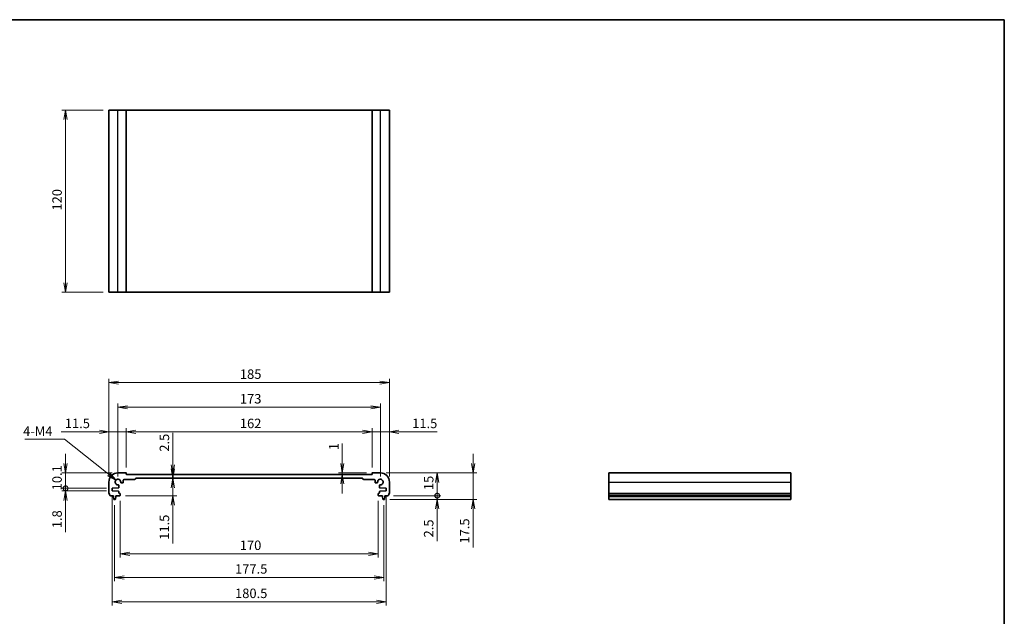
# Model space of a CAD drawing. Units: millimetres. Extents: x 0 to 5721, y 0 to 1124.
# Drawn here: x 2890 to 3539, y 309 to 702 of the extents above; entities that cross this region are included whole.
import ezdxf

# ---------------------------------------------------------------- set-up
doc = ezdxf.new("R2010")
doc.units = ezdxf.units.MM
for name, color, linetype, lineweight in [('Border (ISO)', 7, 'Continuous', 35), ('Dimension (ISO)', 7, 'Continuous', 18), ('Dimension (ISO) @ 1', 7, 'Continuous', 18), ('Symbol (ISO) @ 1', 7, 'Continuous', 18), ('Visible (ISO)', 7, 'Continuous', 35), ('Visible Narrow (ISO)', 7, 'Continuous', 25)]:
    doc.layers.add(name, color=color, linetype=linetype, lineweight=lineweight)
doc.styles.add('Note Text (TK)', font='MS PGothic.ttf')
doc.dimstyles.new('Default - Method 1b (TK)', dxfattribs={"dimscale": 2.5, "dimtxt": 2.5, "dimasz": 2.5, "dimexe": 1, "dimexo": 1.5, "dimgap": 1, "dimtad": 1, "dimrnd": 1e-08, "dimdsep": 46, "dimtxsty": 'Note Text (TK)', "dimblk": 'OPEN', "dimcen": 0.09, "dimdle": 5, "dimclrd": 100, "dimclre": 100, "dimclrt": 7, "dimadec": 1, "dimazin": 1, "dimtfac": 1, "dimtmove": 0, "dimatfit": 3, "dimldrblk": 'OPEN', "dimfxl": 0, "dimtolj": 1, "dimlwd": -1, "dimlwe": -1, "dimarcsym": 0})
doc.dimstyles.new('Default - Method 1b (TK)$7', dxfattribs={"dimscale": 4, "dimtxt": 2.5, "dimasz": 2.5, "dimexe": 1, "dimexo": 1.5, "dimgap": 1, "dimtad": 1, "dimrnd": 1e-08, "dimdsep": 46, "dimtxsty": 'Note Text (TK)', "dimblk": 'OPEN', "dimcen": 0.09, "dimdle": 5, "dimclrd": 256, "dimclre": 100, "dimclrt": 7, "dimadec": 1, "dimazin": 1, "dimtfac": 1, "dimtmove": 0, "dimatfit": 3, "dimldrblk": 'OPEN', "dimfxl": 0, "dimtolj": 1, "dimlwd": -1, "dimlwe": -1, "dimarcsym": 0})

# ---------------------------------------------------------------- blocks, each defined once
blk = doc.blocks.new('図面枠 tk図枠')
at = {"layer": 'Border (ISO)'}
for p, q in [((14.5, 289), (405.5, 289)), ((405.5, 289), (405.5, 8))]:
    blk.add_line(p, q, dxfattribs=at)
blk = doc.blocks.new('_Open')
at = {"color": 0, "linetype": 'ByBlock', "lineweight": -2}
for p, q in [((-1, 0.17), (0, 0)), ((-1, -0.17), (0, 0)), ((0, 0), (-1, 0))]:
    blk.add_line(p, q, dxfattribs=at)
blk = doc.blocks.new('*D108')
at = {"layer": 'Defpoints', "color": 0, "transparency": 16777216}
for p in [(2948.56, 642.84), (2920, 522.84), (2948.56, 522.84)]:
    blk.add_point(p, dxfattribs=at)
at = {"layer": 'Dimension (ISO)', "color": 100, "transparency": 16777216}
for p, q in [((2944.81, 642.84), (2917.5, 642.84)), ((2920, 636.59), (2920, 529.09)), ((2944.81, 522.84), (2917.5, 522.84))]:
    blk.add_line(p, q, dxfattribs=at)
at = {"layer": 'Dimension (ISO)', "color": 100, "transparency": 16777216, "xscale": 6.25, "yscale": 6.25, "zscale": 6.25}
for p, rotation in [((2920, 642.84), 90), ((2920, 522.84), 270)]:
    blk.add_blockref('_Open', p, dxfattribs=dict(at, rotation=rotation))
at = {"layer": 'Dimension (ISO)', "color": 7, "transparency": 16777216, "insert": (2914.38, 576.66), "char_height": 6.25, "attachment_point": 4, "rotation": 90, "style": 'Note Text (TK)'}
blk.add_mtext('\\A1;120', dxfattribs=at)
blk = doc.blocks.new('*D109')
at = {"layer": 'Defpoints', "color": 0, "transparency": 16777216}
for p in [(3133.56, 463.19), (2948.56, 397.67), (3133.56, 397.67)]:
    blk.add_point(p, dxfattribs=at)
at = {"layer": 'Dimension (ISO)', "color": 100, "transparency": 16777216}
for p, q in [((2948.56, 401.42), (2948.56, 465.69)), ((2954.81, 463.19), (3127.31, 463.19)), ((3133.56, 401.42), (3133.56, 465.69))]:
    blk.add_line(p, q, dxfattribs=at)
at = {"layer": 'Dimension (ISO)', "color": 100, "transparency": 16777216, "xscale": 6.25, "yscale": 6.25, "zscale": 6.25, "rotation": 180}
blk.add_blockref('_Open', (2948.56, 463.19), dxfattribs=at)
at = {"layer": 'Dimension (ISO)', "color": 100, "transparency": 16777216, "xscale": 6.25, "yscale": 6.25, "zscale": 6.25}
blk.add_blockref('_Open', (3133.56, 463.19), dxfattribs=at)
at = {"layer": 'Dimension (ISO)', "color": 7, "transparency": 16777216, "insert": (3034.95, 468.81), "char_height": 6.25, "attachment_point": 4, "style": 'Note Text (TK)'}
blk.add_mtext('\\A1;185', dxfattribs=at)
blk = doc.blocks.new('*D110')
at = {"layer": 'Defpoints', "color": 0, "transparency": 16777216}
for p in [(3127.56, 446.94), (2954.56, 397.67), (3127.56, 397.67)]:
    blk.add_point(p, dxfattribs=at)
at = {"layer": 'Dimension (ISO)', "color": 100, "transparency": 16777216}
for p, q in [((2954.56, 401.42), (2954.56, 449.44)), ((3127.56, 401.42), (3127.56, 449.44)), ((2960.81, 446.94), (3121.31, 446.94))]:
    blk.add_line(p, q, dxfattribs=at)
at = {"layer": 'Dimension (ISO)', "color": 100, "transparency": 16777216, "xscale": 6.25, "yscale": 6.25, "zscale": 6.25, "rotation": 180}
blk.add_blockref('_Open', (2954.56, 446.94), dxfattribs=at)
at = {"layer": 'Dimension (ISO)', "color": 100, "transparency": 16777216, "xscale": 6.25, "yscale": 6.25, "zscale": 6.25}
blk.add_blockref('_Open', (3127.56, 446.94), dxfattribs=at)
at = {"layer": 'Dimension (ISO)', "color": 7, "transparency": 16777216, "insert": (3034.95, 452.57), "char_height": 6.25, "attachment_point": 4, "style": 'Note Text (TK)'}
blk.add_mtext('\\A1;173', dxfattribs=at)
blk = doc.blocks.new('*D111')
at = {"layer": 'Defpoints', "color": 0, "transparency": 16777216}
for p in [(3122.06, 430.7), (2960.06, 403.47), (3122.06, 403.47)]:
    blk.add_point(p, dxfattribs=at)
at = {"layer": 'Dimension (ISO)', "color": 100, "transparency": 16777216}
for p, q in [((2960.06, 407.22), (2960.06, 433.2)), ((2966.31, 430.7), (3115.81, 430.7)), ((3122.06, 407.22), (3122.06, 433.2))]:
    blk.add_line(p, q, dxfattribs=at)
at = {"layer": 'Dimension (ISO)', "color": 100, "transparency": 16777216, "xscale": 6.25, "yscale": 6.25, "zscale": 6.25, "rotation": 180}
blk.add_blockref('_Open', (2960.06, 430.7), dxfattribs=at)
at = {"layer": 'Dimension (ISO)', "color": 100, "transparency": 16777216, "xscale": 6.25, "yscale": 6.25, "zscale": 6.25}
blk.add_blockref('_Open', (3122.06, 430.7), dxfattribs=at)
at = {"layer": 'Dimension (ISO)', "color": 7, "transparency": 16777216, "insert": (3034.95, 436.33), "char_height": 6.25, "attachment_point": 4, "style": 'Note Text (TK)'}
blk.add_mtext('\\A1;162', dxfattribs=at)
blk = doc.blocks.new('*D112')
at = {"layer": 'Defpoints', "color": 0, "transparency": 16777216}
for p in [(2960.06, 430.7), (2960.06, 403.47), (2948.56, 397.67)]:
    blk.add_point(p, dxfattribs=at)
at = {"layer": 'Dimension (ISO)', "color": 100, "transparency": 16777216}
for p, q in [((2942.31, 430.7), (2917, 430.7)), ((2948.56, 401.42), (2948.56, 433.2)), ((2960.06, 430.7), (2948.56, 430.7)), ((2960.06, 407.22), (2960.06, 433.2)), ((2966.31, 430.7), (2972.56, 430.7))]:
    blk.add_line(p, q, dxfattribs=at)
at = {"layer": 'Dimension (ISO)', "color": 100, "transparency": 16777216, "xscale": 6.25, "yscale": 6.25, "zscale": 6.25}
blk.add_blockref('_Open', (2948.56, 430.7), dxfattribs=at)
at = {"layer": 'Dimension (ISO)', "color": 100, "transparency": 16777216, "xscale": 6.25, "yscale": 6.25, "zscale": 6.25, "rotation": 180}
blk.add_blockref('_Open', (2960.06, 430.7), dxfattribs=at)
at = {"layer": 'Dimension (ISO)', "color": 7, "transparency": 16777216, "insert": (2919.5, 436.33), "char_height": 6.25, "attachment_point": 4, "style": 'Note Text (TK)'}
blk.add_mtext('\\A1;11.5', dxfattribs=at)
blk = doc.blocks.new('*D113')
at = {"layer": 'Defpoints', "color": 0, "transparency": 16777216}
for p in [(3122.06, 430.7), (3122.06, 403.47), (3133.56, 397.67)]:
    blk.add_point(p, dxfattribs=at)
at = {"layer": 'Dimension (ISO)', "color": 100, "transparency": 16777216}
for p, q in [((3115.81, 430.7), (3109.56, 430.7)), ((3122.06, 407.22), (3122.06, 433.2)), ((3122.06, 430.7), (3133.56, 430.7)), ((3133.56, 401.42), (3133.56, 433.2)), ((3139.81, 430.7), (3165.12, 430.7))]:
    blk.add_line(p, q, dxfattribs=at)
at = {"layer": 'Dimension (ISO)', "color": 100, "transparency": 16777216, "xscale": 6.25, "yscale": 6.25, "zscale": 6.25}
blk.add_blockref('_Open', (3122.06, 430.7), dxfattribs=at)
at = {"layer": 'Dimension (ISO)', "color": 100, "transparency": 16777216, "xscale": 6.25, "yscale": 6.25, "zscale": 6.25, "rotation": 180}
blk.add_blockref('_Open', (3133.56, 430.7), dxfattribs=at)
at = {"layer": 'Dimension (ISO)', "color": 7, "transparency": 16777216, "insert": (3148.56, 436.33), "char_height": 6.25, "attachment_point": 4, "style": 'Note Text (TK)'}
blk.add_mtext('\\A1;11.5', dxfattribs=at)
blk = doc.blocks.new('*D114')
at = {"layer": 'Defpoints', "color": 0, "transparency": 16777216}
for p in [(2990.78, 402.67), (2990.78, 400.17), (2990.78, 400.17)]:
    blk.add_point(p, dxfattribs=at)
at = {"layer": 'Dimension (ISO)', "color": 100, "transparency": 16777216}
for p, q in [((2990.78, 408.92), (2990.78, 430.19)), ((2990.78, 400.17), (2990.78, 402.67)), ((2990.78, 393.92), (2990.78, 387.67))]:
    blk.add_line(p, q, dxfattribs=at)
at = {"layer": 'Dimension (ISO)', "color": 100, "transparency": 16777216, "xscale": 6.25, "yscale": 6.25, "zscale": 6.25}
for p, rotation in [((2990.78, 402.67), 270), ((2990.78, 400.17), 90)]:
    blk.add_blockref('_Open', p, dxfattribs=dict(at, rotation=rotation))
at = {"layer": 'Dimension (ISO)', "color": 7, "transparency": 16777216, "insert": (2985.16, 417.67), "char_height": 6.25, "attachment_point": 4, "rotation": 90, "style": 'Note Text (TK)'}
blk.add_mtext('\\A1;2.5', dxfattribs=at)
blk = doc.blocks.new('*D115')
at = {"layer": 'Defpoints', "color": 0, "transparency": 16777216}
for p in [(2981.83, 400.17), (2990.78, 400.17), (2955.76, 388.67)]:
    blk.add_point(p, dxfattribs=at)
at = {"layer": 'Dimension (ISO)', "color": 100, "transparency": 16777216}
for p, q in [((2990.78, 406.42), (2990.78, 412.67)), ((2990.78, 400.17), (2990.78, 388.67)), ((2959.51, 388.67), (2993.28, 388.67)), ((2990.78, 382.42), (2990.78, 357.11))]:
    blk.add_line(p, q, dxfattribs=at)
at = {"layer": 'Dimension (ISO)', "color": 100, "transparency": 16777216, "xscale": 6.25, "yscale": 6.25, "zscale": 6.25}
for p, rotation in [((2990.78, 400.17), 270), ((2990.78, 388.67), 90)]:
    blk.add_blockref('_Open', p, dxfattribs=dict(at, rotation=rotation))
at = {"layer": 'Dimension (ISO)', "color": 7, "transparency": 16777216, "insert": (2985.16, 359.61), "char_height": 6.25, "attachment_point": 4, "rotation": 90, "style": 'Note Text (TK)'}
blk.add_mtext('\\A1;11.5', dxfattribs=at)
blk = doc.blocks.new('_DotSmall')
at = {"color": 0, "linetype": 'ByBlock', "const_width": 0.5}
blk.add_lwpolyline([(-0.0625, 0, 1), (0.0625, 0, 1)], format="xyb", close=True, dxfattribs=at)
blk = doc.blocks.new('*D116')
at = {"layer": 'Defpoints', "color": 0, "transparency": 16777216}
for p in [(2954.56, 403.67), (2920, 393.57), (2950.81, 393.57)]:
    blk.add_point(p, dxfattribs=at)
at = {"layer": 'Dimension (ISO)', "color": 100, "transparency": 16777216}
for p, q in [((2920, 409.92), (2920, 416.17)), ((2950.81, 403.67), (2917.5, 403.67)), ((2920, 403.67), (2920, 393.57)), ((2947.06, 393.57), (2917.5, 393.57)), ((2920, 393.57), (2920, 387.32))]:
    blk.add_line(p, q, dxfattribs=at)
at = {"layer": 'Dimension (ISO)', "color": 100, "transparency": 16777216, "xscale": 6.25, "yscale": 6.25, "zscale": 6.25}
for name, p, rotation in [('_Open', (2920, 403.67), 270), ('_DotSmall', (2920, 393.57), 90)]:
    blk.add_blockref(name, p, dxfattribs=dict(at, rotation=rotation))
at = {"layer": 'Dimension (ISO)', "color": 7, "transparency": 16777216, "insert": (2914.38, 392.21), "char_height": 6.25, "attachment_point": 4, "rotation": 90, "style": 'Note Text (TK)'}
blk.add_mtext('\\A1;10.1', dxfattribs=at)
blk = doc.blocks.new('*D117')
at = {"layer": 'Defpoints', "color": 0, "transparency": 16777216}
for p in [(2920, 391.77), (2950.81, 393.57), (2950.81, 391.77)]:
    blk.add_point(p, dxfattribs=at)
at = {"layer": 'Dimension (ISO)', "color": 100, "transparency": 16777216}
for p, q in [((2920, 393.57), (2920, 399.82)), ((2947.06, 393.57), (2917.5, 393.57)), ((2947.06, 391.77), (2917.5, 391.77)), ((2920, 393.57), (2920, 391.77)), ((2920, 385.52), (2920, 364.72))]:
    blk.add_line(p, q, dxfattribs=at)
at = {"layer": 'Dimension (ISO)', "color": 100, "transparency": 16777216, "xscale": 6.25, "yscale": 6.25, "zscale": 6.25}
for name, p, rotation in [('_DotSmall', (2920, 393.57), 270), ('_Open', (2920, 391.77), 90)]:
    blk.add_blockref(name, p, dxfattribs=dict(at, rotation=rotation))
at = {"layer": 'Dimension (ISO)', "color": 7, "transparency": 16777216, "insert": (2914.38, 367.22), "char_height": 6.25, "attachment_point": 4, "rotation": 90, "style": 'Note Text (TK)'}
blk.add_mtext('\\A1;1.8', dxfattribs=at)
blk = doc.blocks.new('*D118')
at = {"layer": 'Defpoints', "color": 0, "transparency": 16777216}
for p in [(3102.48, 402.67), (3122.06, 402.67), (3122.26, 403.67)]:
    blk.add_point(p, dxfattribs=at)
at = {"layer": 'Dimension (ISO)', "color": 100, "transparency": 16777216}
for p, q in [((3102.48, 409.92), (3102.48, 423.06)), ((3118.51, 403.67), (3099.98, 403.67)), ((3102.48, 402.67), (3102.48, 403.67)), ((3102.48, 396.42), (3102.48, 390.17))]:
    blk.add_line(p, q, dxfattribs=at)
at = {"layer": 'Dimension (ISO)', "color": 100, "transparency": 16777216, "xscale": 6.25, "yscale": 6.25, "zscale": 6.25}
for p, rotation in [((3102.48, 403.67), 270), ((3102.48, 402.67), 90)]:
    blk.add_blockref('_Open', p, dxfattribs=dict(at, rotation=rotation))
at = {"layer": 'Dimension (ISO)', "color": 7, "transparency": 16777216, "insert": (3096.85, 418.67), "char_height": 6.25, "attachment_point": 4, "rotation": 90, "style": 'Note Text (TK)'}
blk.add_mtext('\\A1;1', dxfattribs=at)
blk = doc.blocks.new('*D119')
at = {"layer": 'Defpoints', "color": 0, "transparency": 16777216}
for p in [(3127.56, 403.67), (3132.58, 388.67), (3165.05, 388.67)]:
    blk.add_point(p, dxfattribs=at)
at = {"layer": 'Dimension (ISO)', "color": 100, "transparency": 16777216}
for p, q in [((3131.31, 403.67), (3167.55, 403.67)), ((3165.05, 397.42), (3165.05, 388.67)), ((3136.33, 388.67), (3167.55, 388.67))]:
    blk.add_line(p, q, dxfattribs=at)
at = {"layer": 'Dimension (ISO)', "color": 100, "transparency": 16777216, "xscale": 6.25, "yscale": 6.25, "zscale": 6.25}
for name, p, rotation in [('_Open', (3165.05, 403.67), 90), ('_DotSmall', (3165.05, 388.67), 270)]:
    blk.add_blockref(name, p, dxfattribs=dict(at, rotation=rotation))
at = {"layer": 'Dimension (ISO)', "color": 7, "transparency": 16777216, "insert": (3159.43, 392.34), "char_height": 6.25, "attachment_point": 4, "rotation": 90, "style": 'Note Text (TK)'}
blk.add_mtext('\\A1;15', dxfattribs=at)
blk = doc.blocks.new('*D120')
at = {"layer": 'Defpoints', "color": 0, "transparency": 16777216}
for p in [(3127.56, 403.67), (3130.05, 386.17), (3188.75, 386.17)]:
    blk.add_point(p, dxfattribs=at)
at = {"layer": 'Dimension (ISO)', "color": 100, "transparency": 16777216}
for p, q in [((3188.75, 409.92), (3188.75, 416.17)), ((3131.31, 403.67), (3191.25, 403.67)), ((3188.75, 403.67), (3188.75, 386.17)), ((3133.8, 386.17), (3191.25, 386.17)), ((3188.75, 379.92), (3188.75, 354.61))]:
    blk.add_line(p, q, dxfattribs=at)
at = {"layer": 'Dimension (ISO)', "color": 100, "transparency": 16777216, "xscale": 6.25, "yscale": 6.25, "zscale": 6.25}
for p, rotation in [((3188.75, 403.67), 270), ((3188.75, 386.17), 90)]:
    blk.add_blockref('_Open', p, dxfattribs=dict(at, rotation=rotation))
at = {"layer": 'Dimension (ISO)', "color": 7, "transparency": 16777216, "insert": (3183.12, 357.11), "char_height": 6.25, "attachment_point": 4, "rotation": 90, "style": 'Note Text (TK)'}
blk.add_mtext('\\A1;17.5', dxfattribs=at)
blk = doc.blocks.new('*D121')
at = {"layer": 'Defpoints', "color": 0, "transparency": 16777216}
for p in [(3130.05, 386.17), (3132.58, 388.67), (3165.05, 388.67)]:
    blk.add_point(p, dxfattribs=at)
at = {"layer": 'Dimension (ISO)', "color": 100, "transparency": 16777216}
for p, q in [((3165.05, 388.67), (3165.05, 401.17)), ((3133.8, 386.17), (3167.55, 386.17)), ((3136.33, 388.67), (3167.55, 388.67)), ((3165.05, 388.67), (3165.05, 386.17)), ((3165.05, 379.92), (3165.05, 358.66))]:
    blk.add_line(p, q, dxfattribs=at)
at = {"layer": 'Dimension (ISO)', "color": 100, "transparency": 16777216, "xscale": 6.25, "yscale": 6.25, "zscale": 6.25}
for name, p, rotation in [('_DotSmall', (3165.05, 388.67), 270), ('_Open', (3165.05, 386.17), 90)]:
    blk.add_blockref(name, p, dxfattribs=dict(at, rotation=rotation))
at = {"layer": 'Dimension (ISO)', "color": 7, "transparency": 16777216, "insert": (3159.43, 361.16), "char_height": 6.25, "attachment_point": 4, "rotation": 90, "style": 'Note Text (TK)'}
blk.add_mtext('\\A1;2.5', dxfattribs=at)
blk = doc.blocks.new('*D122')
at = {"layer": 'Defpoints', "color": 0, "transparency": 16777216}
for p in [(2956.06, 388.97), (3126.06, 388.97), (3126.06, 350.35)]:
    blk.add_point(p, dxfattribs=at)
at = {"layer": 'Dimension (ISO)', "color": 100, "transparency": 16777216}
for p, q in [((2956.06, 385.22), (2956.06, 347.85)), ((3126.06, 385.22), (3126.06, 347.85)), ((2962.31, 350.35), (3119.81, 350.35))]:
    blk.add_line(p, q, dxfattribs=at)
at = {"layer": 'Dimension (ISO)', "color": 100, "transparency": 16777216, "xscale": 6.25, "yscale": 6.25, "zscale": 6.25, "rotation": 180}
blk.add_blockref('_Open', (2956.06, 350.35), dxfattribs=at)
at = {"layer": 'Dimension (ISO)', "color": 100, "transparency": 16777216, "xscale": 6.25, "yscale": 6.25, "zscale": 6.25}
blk.add_blockref('_Open', (3126.06, 350.35), dxfattribs=at)
at = {"layer": 'Dimension (ISO)', "color": 7, "transparency": 16777216, "insert": (3034.88, 355.98), "char_height": 6.25, "attachment_point": 4, "style": 'Note Text (TK)'}
blk.add_mtext('\\A1;170', dxfattribs=at)
blk = doc.blocks.new('*D123')
at = {"layer": 'Defpoints', "color": 0, "transparency": 16777216}
for p in [(2952.31, 386.17), (3129.81, 386.17), (3129.81, 334.76)]:
    blk.add_point(p, dxfattribs=at)
at = {"layer": 'Dimension (ISO)', "color": 100, "transparency": 16777216}
for p, q in [((2952.31, 382.42), (2952.31, 332.26)), ((3129.81, 382.42), (3129.81, 332.26)), ((2958.56, 334.76), (3123.56, 334.76))]:
    blk.add_line(p, q, dxfattribs=at)
at = {"layer": 'Dimension (ISO)', "color": 100, "transparency": 16777216, "xscale": 6.25, "yscale": 6.25, "zscale": 6.25, "rotation": 180}
blk.add_blockref('_Open', (2952.31, 334.76), dxfattribs=at)
at = {"layer": 'Dimension (ISO)', "color": 100, "transparency": 16777216, "xscale": 6.25, "yscale": 6.25, "zscale": 6.25}
blk.add_blockref('_Open', (3129.81, 334.76), dxfattribs=at)
at = {"layer": 'Dimension (ISO)', "color": 7, "transparency": 16777216, "insert": (3031.76, 340.39), "char_height": 6.25, "attachment_point": 4, "style": 'Note Text (TK)'}
blk.add_mtext('\\A1;177.5', dxfattribs=at)
blk = doc.blocks.new('*D124')
at = {"layer": 'Defpoints', "color": 0, "transparency": 16777216}
for p in [(2950.81, 391.77), (3131.31, 391.77), (3131.31, 318.67)]:
    blk.add_point(p, dxfattribs=at)
at = {"layer": 'Dimension (ISO)', "color": 100, "transparency": 16777216}
for p, q in [((2950.81, 388.02), (2950.81, 316.17)), ((3131.31, 388.02), (3131.31, 316.17)), ((2957.06, 318.67), (3125.06, 318.67))]:
    blk.add_line(p, q, dxfattribs=at)
at = {"layer": 'Dimension (ISO)', "color": 100, "transparency": 16777216, "xscale": 6.25, "yscale": 6.25, "zscale": 6.25, "rotation": 180}
blk.add_blockref('_Open', (2950.81, 318.67), dxfattribs=at)
at = {"layer": 'Dimension (ISO)', "color": 100, "transparency": 16777216, "xscale": 6.25, "yscale": 6.25, "zscale": 6.25}
blk.add_blockref('_Open', (3131.31, 318.67), dxfattribs=at)
at = {"layer": 'Dimension (ISO)', "color": 7, "transparency": 16777216, "insert": (3031.76, 324.3), "char_height": 6.25, "attachment_point": 4, "style": 'Note Text (TK)'}
blk.add_mtext('\\A1;180.5', dxfattribs=at)

msp = doc.modelspace()

# ---------------------------------------------------------------- linework, layer by layer
at = {"layer": 'Visible (ISO)'}
for p, q in [((2954.5596, 642.8362), (2948.5596, 642.8362)), ((2948.5596, 522.8362), (2948.5596, 642.8362)), ((2954.5596, 642.8362), (2959.8596, 642.8362)), ((2960.0596, 642.8362), (2959.8596, 642.8362)), ((2960.0596, 522.8362), (2960.0596, 642.8362)), ((2960.0596, 642.8362), (2960.2596, 642.8362)), ((2960.2596, 642.8362), (3122.0596, 642.8362)), ((3122.2596, 642.8362), (3122.0596, 642.8362)), ((3122.0596, 522.8362), (3122.0596, 642.8362)), ((3122.2596, 642.8362), (3127.5596, 642.8362)), ((3133.5596, 642.8362), (3127.5596, 642.8362)), ((3133.5596, 522.8362), (3133.5596, 642.8362)), ((2948.5596, 522.8362), (2954.5596, 522.8362)), ((2959.8596, 522.8362), (2954.5596, 522.8362)), ((2959.8596, 522.8362), (2960.0596, 522.8362)), ((2960.2596, 522.8362), (2960.0596, 522.8362)), ((3122.0596, 522.8362), (2960.2596, 522.8362)), ((3122.0596, 522.8362), (3122.2596, 522.8362)), ((3127.5596, 522.8362), (3122.2596, 522.8362)), ((3127.5596, 522.8362), (3133.5596, 522.8362)), ((2959.8596, 403.6738), (2954.5596, 403.6738)), ((2960.0596, 402.8738), (2960.0596, 403.4738)), ((3122.0596, 402.6738), (2960.2596, 402.6738)), ((3122.0596, 403.4738), (3122.0596, 402.6738)), ((3127.5596, 403.6738), (3122.2596, 403.6738)), ((3278.266, 403.6738), (3278.266, 397.6738)), ((3278.266, 403.6738), (3398.266, 403.6738)), ((3398.266, 397.6738), (3398.266, 403.6738)), ((2948.5596, 397.6738), (2948.5596, 390.4087)), ((2956.8825, 397.0738), (2957.5596, 397.0738)), ((2958.0596, 397.5738), (2958.0596, 398.8738)), ((2958.5596, 399.3738), (2965.7596, 399.3738)), ((2966.0596, 399.6738), (2966.0596, 399.8738)), ((2966.3596, 400.1738), (3115.7596, 400.1738)), ((3116.0596, 399.8738), (3116.0596, 399.6738)), ((3116.3596, 399.3738), (3123.5596, 399.3738)), ((3124.0596, 398.8738), (3124.0596, 397.5738)), ((3124.5596, 397.0738), (3125.2368, 397.0738)), ((3133.5596, 390.4087), (3133.5596, 397.6738)), ((3278.266, 390.4087), (3278.266, 397.6738)), ((3398.266, 397.6738), (3398.266, 390.4087)), ((2950.8096, 393.5738), (2954.8727, 393.7512)), ((2950.8096, 391.7738), (2950.8096, 393.5738)), ((2954.8727, 391.5964), (2950.8096, 391.7738)), ((2955.1596, 394.0509), (2955.1596, 395.351)), ((2955.1596, 390.4738), (2955.1596, 391.2967)), ((2955.7596, 390.1738), (2955.4596, 390.1738)), ((2956.0596, 388.9738), (2956.0596, 389.8738)), ((3126.0596, 389.8738), (3126.0596, 388.9738)), ((3126.6596, 390.1738), (3126.3596, 390.1738)), ((3126.9596, 395.351), (3126.9596, 394.0509)), ((3126.9596, 391.2967), (3126.9596, 390.4738)), ((3127.2466, 393.7512), (3131.3096, 393.5738)), ((3131.3096, 391.7738), (3127.2466, 391.5964)), ((3131.3096, 393.5738), (3131.3096, 391.7738)), ((3278.266, 390.4087), (3278.266, 390.0618)), ((3278.266, 388.9347), (3278.266, 390.0618)), ((3398.266, 390.0618), (3398.266, 390.4087)), ((3398.266, 390.0618), (3398.266, 388.9347)), ((2949.54, 388.6738), (2951.5096, 388.6738)), ((2951.5096, 388.6738), (2951.5096, 388.1738)), ((2951.5096, 388.1738), (2951.7713, 386.4293)), ((2952.068, 386.1738), (2952.5513, 386.1738)), ((2952.848, 386.4293), (2953.1096, 388.1738)), ((2953.1096, 388.1738), (2953.1096, 388.6738)), ((2953.1096, 388.6738), (2955.7596, 388.6738)), ((3126.3596, 388.6738), (3129.0096, 388.6738)), ((3129.0096, 388.6738), (3129.0096, 388.1738)), ((3129.0096, 388.1738), (3129.2713, 386.4293)), ((3129.568, 386.1738), (3130.0513, 386.1738)), ((3130.348, 386.4293), (3130.6096, 388.1738)), ((3130.6096, 388.1738), (3130.6096, 388.6738)), ((3130.6096, 388.6738), (3132.5793, 388.6738)), ((3278.266, 388.9347), (3278.266, 388.6738)), ((3278.266, 388.1738), (3278.266, 388.6738)), ((3278.266, 388.6738), (3398.266, 388.6738)), ((3278.266, 386.4293), (3278.266, 388.1738)), ((3278.266, 388.1738), (3398.266, 388.1738)), ((3278.266, 386.4293), (3278.266, 386.1738)), ((3278.266, 386.1738), (3398.266, 386.1738)), ((3398.266, 388.6738), (3398.266, 388.9347)), ((3398.266, 388.6738), (3398.266, 388.1738)), ((3398.266, 388.1738), (3398.266, 386.4293)), ((3398.266, 386.1738), (3398.266, 386.4293))]:
    msp.add_line(p, q, dxfattribs=at)
for centre, radius, start, end in [((2954.5596, 397.6738), 6, 90, 180), ((2959.8596, 403.4738), 0.2, 0, 90), ((2960.2596, 402.8738), 0.2, 180, 270), ((3122.2596, 403.4738), 0.2, 90, 180), ((3127.5596, 397.6738), 6, 0, 90), ((2954.5596, 397.6738), 1.825, 357.534905, 272.465095), ((2956.8825, 397.5738), 0.5, 177.534905, 270), ((2957.5596, 397.5738), 0.5, 270, 0), ((2958.5596, 398.8738), 0.5, 90, 180), ((2965.7596, 399.6738), 0.3, 270, 0), ((2966.3596, 399.8738), 0.3, 90, 180), ((3115.7596, 399.8738), 0.3, 0, 90), ((3116.3596, 399.6738), 0.3, 180, 270), ((3123.5596, 398.8738), 0.5, 0, 90), ((3124.5596, 397.5738), 0.5, 180, 270), ((3125.2368, 397.5738), 0.5, 270, 2.465095), ((3127.5596, 397.6738), 1.825, 267.534905, 182.465095), ((2949.0596, 390.4087), 0.5, 180, 223.9455196), ((2947.2596, 388.6738), 2, 7.4947175, 43.9455196), ((2954.6596, 395.351), 0.5, 0, 92.465095), ((2954.8596, 394.0509), 0.3, 272.5, 0), ((2954.8596, 391.2967), 0.3, 0, 87.5), ((2955.4596, 390.4738), 0.3, 180, 270), ((2955.7596, 389.8738), 0.3, 0, 90), ((3126.3596, 389.8738), 0.3, 90, 180), ((3126.6596, 390.4738), 0.3, 270, 0), ((3127.4596, 395.351), 0.5, 87.534905, 180), ((3127.2596, 394.0509), 0.3, 180, 267.5), ((3127.2596, 391.2967), 0.3, 92.5, 180), ((3134.8596, 388.6738), 2, 136.0544804, 172.5052825), ((3133.0596, 390.4087), 0.5, 316.0544804, 0), ((2949.54, 388.9738), 0.3, 187.4947175, 270), ((2952.068, 386.4738), 0.3, 188.5307656, 270), ((2952.5513, 386.4738), 0.3, 270, 351.4692344), ((2955.7596, 388.9738), 0.3, 270, 0), ((3126.3596, 388.9738), 0.3, 180, 270), ((3129.568, 386.4738), 0.3, 188.5307656, 270), ((3130.0513, 386.4738), 0.3, 270, 351.4692344), ((3132.5793, 388.9738), 0.3, 270, 352.5052825)]:
    msp.add_arc(centre, radius, start, end, dxfattribs=at)
at = {"layer": 'Visible Narrow (ISO)'}
for p, q in [((2954.5596, 522.8362), (2954.5596, 642.8362)), ((2959.8596, 522.8362), (2959.8596, 642.8362)), ((2960.2596, 522.8362), (2960.2596, 642.8362)), ((3122.2596, 522.8362), (3122.2596, 642.8362)), ((3127.5596, 522.8362), (3127.5596, 642.8362)), ((3278.266, 397.6738), (3398.266, 397.6738)), ((3278.266, 390.4087), (3398.266, 390.4087)), ((3278.266, 390.0618), (3398.266, 390.0618)), ((3278.266, 388.9347), (3398.266, 388.9347)), ((3278.266, 386.4293), (3398.266, 386.4293))]:
    msp.add_line(p, q, dxfattribs=at)

# ---------------------------------------------------------------- block references
at = {"xscale": 2.5, "yscale": 2.5, "zscale": 2.5}
msp.add_blockref('図面枠 tk図枠', (2525.25, -20), dxfattribs=at)

# ---------------------------------------------------------------- texts
at = {"layer": 'Symbol (ISO) @ 1', "color": 7, "insert": (2891.9905, 434.2898), "char_height": 6.25, "width": 20.979533, "attachment_point": 1, "line_spacing_factor": 1.5, "style": 'Note Text (TK)'}
msp.add_mtext('\\fＭＳ Ｐゴシック|b0|i0;4-M4', dxfattribs=at)

# ---------------------------------------------------------------- dimensions: what is measured, and where the dimension line sits
at = {"layer": 'Dimension (ISO) @ 1', "color": 100, "true_color": 0x00ff3f}
for base, p1, p2, angle, override, picture, middle in [((2920.002, 522.8362), (2948.5596, 642.8362), (2948.5596, 522.8362), 90, {"dimscale": 1, "dimtxt": 6.25, "dimasz": 6.25, "dimexe": 2.5, "dimexo": 3.75, "dimgap": 2.5, "dimdec": 2, "dimcen": 0.225, "dimtol": 0, "dimlim": 0, "dimtp": 0, "dimtm": 0, "dimtdec": 2, "dimtix": 0, "dimtofl": 0, "dimtmove": 0, "dimatfit": 1}, '*D108', (2920.002, 582.8362)), ((3133.5596, 463.1855), (2948.5596, 397.6738), (3133.5596, 397.6738), 180, {"dimscale": 1, "dimtxt": 6.25, "dimasz": 6.25, "dimexe": 2.5, "dimexo": 3.75, "dimgap": 2.5, "dimdec": 2, "dimcen": 0.225, "dimtol": 0, "dimlim": 0, "dimtp": 0, "dimtm": 0, "dimtdec": 2, "dimtix": 0, "dimtofl": 0, "dimtmove": 0, "dimatfit": 1}, '*D109', (3041.0596, 463.1855)), ((3127.5596, 446.9438), (2954.5596, 397.6738), (3127.5596, 397.6738), 180, {"dimscale": 1, "dimtxt": 6.25, "dimasz": 6.25, "dimexe": 2.5, "dimexo": 3.75, "dimgap": 2.5, "dimdec": 2, "dimcen": 0.225, "dimtol": 0, "dimlim": 0, "dimtp": 0, "dimtm": 0, "dimtdec": 2, "dimtix": 0, "dimtofl": 0, "dimtmove": 0, "dimatfit": 1}, '*D110', (3041.0596, 446.9438)), ((2960.0596, 430.702), (2948.5596, 397.6738), (2960.0596, 403.4738), 180, {"dimscale": 1, "dimtxt": 6.25, "dimasz": 6.25, "dimexe": 2.5, "dimexo": 3.75, "dimgap": 2.5, "dimdec": 2, "dimcen": 0.225, "dimtol": 0, "dimlim": 0, "dimtp": 0, "dimtm": 0, "dimtdec": 2, "dimtix": 0, "dimtofl": 1, "dimtmove": 0, "dimatfit": 1}, '*D112', (2926.5284, 430.702)), ((3122.0596, 430.702), (2960.0596, 403.4738), (3122.0596, 403.4738), 180, {"dimscale": 1, "dimtxt": 6.25, "dimasz": 6.25, "dimexe": 2.5, "dimexo": 3.75, "dimgap": 2.5, "dimdec": 2, "dimcen": 0.225, "dimtol": 0, "dimlim": 0, "dimtp": 0, "dimtm": 0, "dimtdec": 2, "dimtix": 0, "dimtofl": 0, "dimtmove": 0, "dimatfit": 1}, '*D111', (3041.0596, 430.702)), ((3122.0596, 430.702), (3133.5596, 397.6738), (3122.0596, 403.4738), 180, {"dimscale": 1, "dimtxt": 6.25, "dimasz": 6.25, "dimexe": 2.5, "dimexo": 3.75, "dimgap": 2.5, "dimdec": 2, "dimcen": 0.225, "dimtol": 0, "dimlim": 0, "dimtp": 0, "dimtm": 0, "dimtdec": 2, "dimtix": 0, "dimtofl": 1, "dimtmove": 0, "dimatfit": 1}, '*D113', (3155.5909, 430.702)), ((2990.7841, 400.1738), (2990.7841, 402.6738), (2990.7841, 400.1738), 90, {"dimscale": 1, "dimtxt": 6.25, "dimasz": 6.25, "dimexe": 2.5, "dimexo": 3.75, "dimgap": 2.5, "dimdec": 2, "dimcen": 0.225, "dimse1": 1, "dimse2": 1, "dimtol": 0, "dimlim": 0, "dimtp": 0, "dimtm": 0, "dimtdec": 2, "dimtix": 0, "dimtofl": 1, "dimtmove": 0, "dimatfit": 1}, '*D114', (2990.7841, 422.6809)), ((3102.4755, 402.6738), (3122.2596, 403.6738), (3122.0596, 402.6738), 90, {"dimscale": 1, "dimtxt": 6.25, "dimasz": 6.25, "dimexe": 2.5, "dimexo": 3.75, "dimgap": 2.5, "dimdec": 2, "dimcen": 0.225, "dimse2": 1, "dimtol": 0, "dimlim": 0, "dimtp": 0, "dimtm": 0, "dimtdec": 2, "dimtix": 0, "dimtofl": 1, "dimtmove": 0, "dimatfit": 1}, '*D118', (3102.4755, 419.6149)), ((2920.002, 393.5738), (2954.5596, 403.6738), (2950.8096, 393.5738), 90, {"dimscale": 1, "dimtxt": 6.25, "dimasz": 6.25, "dimexe": 2.5, "dimexo": 3.75, "dimgap": 2.5, "dimdec": 2, "dimblk1": 'Open', "dimblk2": 'DotSmall', "dimsah": 1, "dimcen": 0.225, "dimdle": 0, "dimtol": 0, "dimlim": 0, "dimtp": 0, "dimtm": 0, "dimtdec": 2, "dimtix": 0, "dimtofl": 1, "dimtmove": 0, "dimatfit": 1}, '*D116', (2920.002, 398.6238)), ((3188.7496, 386.1738), (3127.5596, 403.6738), (3130.0513, 386.1738), 90, {"dimscale": 1, "dimtxt": 6.25, "dimasz": 6.25, "dimexe": 2.5, "dimexo": 3.75, "dimgap": 2.5, "dimdec": 2, "dimcen": 0.225, "dimtol": 0, "dimlim": 0, "dimtp": 0, "dimtm": 0, "dimtdec": 2, "dimtix": 0, "dimtofl": 1, "dimtmove": 0, "dimatfit": 1}, '*D120', (3188.7496, 364.1426)), ((2990.7841, 400.1738), (2955.7596, 388.6738), (2981.831, 400.1738), 270, {"dimscale": 1, "dimtxt": 6.25, "dimasz": 6.25, "dimexe": 2.5, "dimexo": 3.75, "dimgap": 2.5, "dimdec": 2, "dimcen": 0.225, "dimse2": 1, "dimtol": 0, "dimlim": 0, "dimtp": 0, "dimtm": 0, "dimtdec": 2, "dimtix": 0, "dimtofl": 1, "dimtmove": 0, "dimatfit": 1}, '*D115', (2990.7841, 366.6426)), ((3165.0526, 388.6738), (3127.5596, 403.6738), (3132.5793, 388.6738), 90, {"dimscale": 1, "dimtxt": 6.25, "dimasz": 6.25, "dimexe": 2.5, "dimexo": 3.75, "dimgap": 2.5, "dimdec": 2, "dimblk1": 'Open', "dimblk2": 'DotSmall', "dimsah": 1, "dimcen": 0.225, "dimdle": 0, "dimtol": 0, "dimlim": 0, "dimtp": 0, "dimtm": 0, "dimtdec": 2, "dimtix": 0, "dimtofl": 1, "dimtmove": 0, "dimatfit": 1}, '*D119', (3165.0526, 396.1738)), ((2920.002, 391.7738), (2950.8096, 393.5738), (2950.8096, 391.7738), 90, {"dimscale": 1, "dimtxt": 6.25, "dimasz": 6.25, "dimexe": 2.5, "dimexo": 3.75, "dimgap": 2.5, "dimdec": 2, "dimblk1": 'DotSmall', "dimblk2": 'Open', "dimsah": 1, "dimcen": 0.225, "dimdle": 0, "dimtol": 0, "dimlim": 0, "dimtp": 0, "dimtm": 0, "dimtdec": 2, "dimtix": 0, "dimtofl": 1, "dimtmove": 0, "dimatfit": 1}, '*D117', (2920.002, 371.9975)), ((3165.0526, 388.6738), (3130.0513, 386.1738), (3132.5793, 388.6738), 90, {"dimscale": 1, "dimtxt": 6.25, "dimasz": 6.25, "dimexe": 2.5, "dimexo": 3.75, "dimgap": 2.5, "dimdec": 2, "dimblk1": 'Open', "dimblk2": 'DotSmall', "dimsah": 1, "dimcen": 0.225, "dimdle": 0, "dimtol": 0, "dimlim": 0, "dimtp": 0, "dimtm": 0, "dimtdec": 2, "dimtix": 0, "dimtofl": 1, "dimtmove": 0, "dimatfit": 1}, '*D121', (3165.0526, 366.1667)), ((3131.3096, 318.6732), (2950.8096, 391.7738), (3131.3096, 391.7738), 180, {"dimscale": 1, "dimtxt": 6.25, "dimasz": 6.25, "dimexe": 2.5, "dimexo": 3.75, "dimgap": 2.5, "dimdec": 2, "dimcen": 0.225, "dimtol": 0, "dimlim": 0, "dimtp": 0, "dimtm": 0, "dimtdec": 2, "dimtix": 0, "dimtofl": 0, "dimtmove": 0, "dimatfit": 1}, '*D124', (3041.0596, 318.6732)), ((3129.8096, 334.7612), (2952.3096, 386.1738), (3129.8096, 386.1738), 180, {"dimscale": 1, "dimtxt": 6.25, "dimasz": 6.25, "dimexe": 2.5, "dimexo": 3.75, "dimgap": 2.5, "dimdec": 2, "dimcen": 0.225, "dimtol": 0, "dimlim": 0, "dimtp": 0, "dimtm": 0, "dimtdec": 2, "dimtix": 0, "dimtofl": 0, "dimtmove": 0, "dimatfit": 1}, '*D123', (3041.0596, 334.7612)), ((3126.0596, 350.3542), (2956.0596, 388.9738), (3126.0596, 388.9738), 180, {"dimscale": 1, "dimtxt": 6.25, "dimasz": 6.25, "dimexe": 2.5, "dimexo": 3.75, "dimgap": 2.5, "dimdec": 2, "dimcen": 0.225, "dimtol": 0, "dimlim": 0, "dimtp": 0, "dimtm": 0, "dimtdec": 2, "dimtix": 0, "dimtofl": 0, "dimtmove": 0, "dimatfit": 1}, '*D122', (3041.0596, 350.3542))]:
    dim = msp.add_linear_dim(base=base, p1=p1, p2=p2, angle=angle, dimstyle='Default - Method 1b (TK)', override=override, dxfattribs=at)
    dim.commit()
    dim.dimension.update_dxf_attribs({"geometry": picture, "text_midpoint": middle, "dimtype": 128})

# ---------------------------------------------------------------- leaders
at = {"layer": 'Symbol (ISO) @ 1', "color": 100, "true_color": 0x00ff40, "annotation_type": 0, "has_hookline": 1, "hookline_direction": 1, "text_width": 19.7798}
msp.add_leader([(2953.2692, 398.9643), (2919.2201, 426.0296), (2912.9701, 426.0296)], dimstyle='Default - Method 1b (TK)$7', override={"dimscale": 1, "dimtxt": 6.25, "dimasz": 6.25, "dimgap": 0, "dimtad": 1}, dxfattribs=at)

doc.saveas('drawing.dxf')
